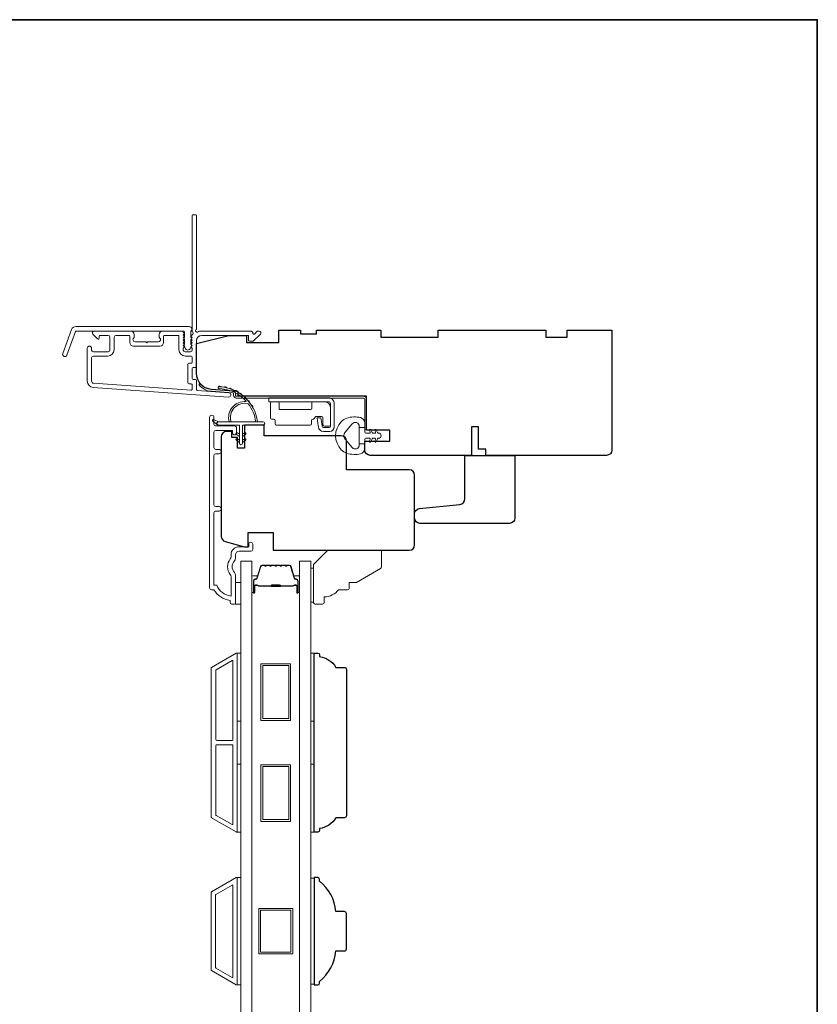
# Model space of a CAD drawing. Extents: x 3636 to 9290, y 3478 to 6021.
# Drawn here: x 6475 to 6697, y 5690 to 5965 of the extents above; entities that cross this region are included whole.
import ezdxf

# ---------------------------------------------------------------- set-up
doc = ezdxf.new("R2010")
doc.units = 0
doc.header["$LTSCALE"] = 250
doc.header["$MEASUREMENT"] = 0
for name, color, linetype, lineweight in [('6', 6, 'CONTINUOUS', 5), ('7', 7, 'CONTINUOUS', 9), ('8', 7, 'CONTINUOUS', 35), ('Butal', 9, 'CONTINUOUS', 15), ('Frame & Sash Cladding', 3, 'CONTINUOUS', 15), ('Glass', 1, 'CONTINUOUS', 15), ('Hinge', 5, 'CONTINUOUS', 15), ('Jamb Liner', 230, 'CONTINUOUS', 9), ('Spacer Bar', 1, 'CONTINUOUS', 9), ('Weather-Strip', 6, 'CONTINUOUS', 9), ('Wood', 7, 'CONTINUOUS', 25)]:
    doc.layers.add(name, color=color, linetype=linetype, lineweight=lineweight)
doc.layers.add('Parts', color=7, linetype='CONTINUOUS')

# ---------------------------------------------------------------- blocks, each defined once
blk = doc.blocks.new('psglzstop')
at = {"layer": '6', "lineweight": 13}
blk.add_lwpolyline([(0.79, 14.5), (0.79, 5), (0, 5), (0, 14.5)], close=True, dxfattribs=at)
at = {"layer": '7'}
blk.add_lwpolyline([(7.79, 11), (10.29, 11, -0.414214), (10.79, 10.5), (10.79, 9), (12.79, 9), (19.54, 5.1, -0.267949), (19.79, 4.67), (19.79, 0.5, -0.414214), (19.29, 0), (4.79, 0), (0.79, 4), (0.79, 14.5, -0.414214), (1.29, 15), (3.29, 15, -0.414214), (3.79, 14.5), (3.79, 13, -0.236068)], format="xyb", close=True, dxfattribs=at)

msp = doc.modelspace()

# ---------------------------------------------------------------- linework, layer by layer
at = {"layer": '6'}
for points in [[(6534.8463, 5801.43206), (6536.3463, 5801.43206), (6536.3463, 5807.43205), (6534.8463, 5807.43205)], [(6535.3463, 5768.71641), (6535.3463, 5787.71638), (6536.3463, 5787.71638), (6536.3463, 5768.71641)], [(6555.84405, 5768.71641), (6555.84405, 5787.71638), (6556.84404, 5787.71638), (6556.84404, 5768.71641)], [(6535.3463, 5737.71648), (6535.3463, 5756.71644), (6536.3463, 5756.71644), (6536.3463, 5737.71648)], [(6555.84405, 5737.71648), (6555.84405, 5756.71644), (6556.84404, 5756.71644), (6556.84404, 5737.71648)], [(6535.3463, 5695.03222), (6536.3463, 5695.03222), (6536.3463, 5725.03216), (6535.3463, 5725.03216)], [(6556.84404, 5724.84263), (6555.84405, 5724.84263), (6555.84405, 5695.22175), (6556.84404, 5695.22175)]]:
    msp.add_lwpolyline(points, close=True, dxfattribs=at)
at = {"layer": '8', "linetype": 'Continuous'}
msp.add_lwpolyline([(5707.64761, 5964.6447), (6697.31964, 5964.6447), (6697.31964, 5423.98386), (5707.64761, 5423.98386)], close=True, dxfattribs=at)
at = {"layer": 'Butal'}
for points in [[(6539.44628, 5804.87255), (6539.44628, 5809.05102, -0.414213562), (6539.69628, 5809.30102), (6541.02115, 5809.30102), (6540.83455, 5808.69068, -0.329750547), (6540.47527, 5808.42483), (6540.35627, 5808.42483, 0.414213562), (6539.84628, 5807.91483), (6539.84628, 5804.62255), (6539.69628, 5804.62255, -0.414213562)], [(6552.74407, 5804.87255), (6552.74407, 5809.05102, 0.414213562), (6552.49407, 5809.30102), (6551.16919, 5809.30102), (6551.35579, 5808.69068, 0.329750547), (6551.71507, 5808.42483), (6551.83407, 5808.42483, -0.414213562), (6552.34407, 5807.91483), (6552.34407, 5804.62255), (6552.49407, 5804.62255, 0.414213562)]]:
    msp.add_lwpolyline(points, format="xyb", close=True, dxfattribs=at)
at = {"layer": 'Frame & Sash Cladding'}
for points in [[(6522.58119, 5876.40912, 0.381966017), (6522.58119, 5876.07579), (6522.76753, 5875.86745), (6522.58119, 5875.65912, 0.381966017), (6522.58119, 5875.32579), (6522.76753, 5875.11746), (6522.58119, 5874.90912, 0.381966017), (6522.58119, 5874.57579), (6522.76753, 5874.36746), (6522.58119, 5874.15912, 0.381966017), (6522.58119, 5873.82579), (6522.76753, 5873.61746), (6522.58119, 5873.40913, 0.381966017), (6522.58119, 5873.07579), (6522.76753, 5872.86746), (6522.76753, 5872.3772, -0.414213562), (6522.26753, 5871.8772), (6520.76753, 5871.8772, -0.414213562), (6520.26753, 5872.3772), (6520.26753, 5872.86746), (6520.45387, 5873.07579, 0.381966017), (6520.45387, 5873.40913), (6520.26753, 5873.61746), (6520.45387, 5873.82579, 0.381966017), (6520.45387, 5874.15912), (6520.26753, 5874.36746), (6520.45387, 5874.57579, 0.381966017), (6520.45387, 5874.90912), (6520.26753, 5875.11746), (6520.45387, 5875.32579, 0.381966017), (6520.45387, 5875.65912), (6520.26753, 5875.86745), (6520.45387, 5876.07579, 0.381966017), (6520.45387, 5876.40912), (6520.26753, 5876.61745), (6520.45387, 5876.82579, 0.381966011), (6520.45387, 5877.15912), (6520.13957, 5877.51052, 0.213421765), (6519.76689, 5877.67719), (6514.56674, 5877.67719, 0.414213562), (6513.56674, 5876.67719), (6513.56674, 5875.96458, 0.239931648), (6513.66968, 5875.7624, -0.726330026), (6513.31674, 5874.67719), (6510.31675, 5874.67719), (6510.06675, 5874.42719), (6509.81675, 5874.67719), (6506.81675, 5874.67719, -0.726330026), (6506.46381, 5875.7624, 0.239931648), (6506.56676, 5875.96458), (6506.56676, 5876.67719, 0.414213562), (6505.56676, 5877.67719), (6495.36678, 5877.67719, 0.668178638), (6495.01323, 5876.82363), (6496.34, 5875.49686, 0.668178638), (6496.76678, 5875.67364), (6496.76678, 5876.22723, -0.414213562), (6497.01677, 5876.47723), (6499.26677, 5876.47723, -0.414213562), (6499.76677, 5875.97723), (6499.76677, 5872.37723, -0.414213562), (6499.26677, 5871.87723), (6495.16678, 5871.87723, -0.414213562), (6494.66678, 5872.37723), (6494.66678, 5872.87723, 1), (6493.46678, 5872.87723), (6493.46678, 5863.67725, 0.393910476), (6495.14122, 5861.88164), (6532.92485, 5859.23955, 1), (6533.00856, 5860.43662), (6524.20008, 5861.05257, -0.393910476), (6523.96752, 5861.30196), (6523.96752, 5863.90844, 0.414213562), (6523.71752, 5864.15844), (6523.01672, 5864.15844, -0.414213562), (6522.76672, 5864.40844), (6522.76672, 5867.22724, -0.414213562), (6523.01672, 5867.47724), (6523.71752, 5867.47724, 0.414213562), (6523.96752, 5867.72724), (6523.96752, 5874.97723, -0.414213562), (6525.46752, 5876.47723), (6538.46669, 5876.47723), (6538.46669, 5875.07719, 0.414213562), (6538.71669, 5874.82719), (6539.72024, 5874.82719, 0.198912367), (6539.89702, 5874.90041), (6541.82024, 5876.82363, 0.668178638), (6541.46669, 5877.67719), (6541.08379, 5877.67719, 0.198912367), (6540.90702, 5877.60396), (6540.14346, 5876.84041, -0.680579769), (6539.71683, 5877.02571, 0.424236125), (6539.0872, 5877.67719), (6525.46752, 5877.67719, 0.117683396), (6524.24817, 5877.38616, -1.114225239), (6523.96752, 5878.13034), (6523.96752, 5909.92712, 0.414213562), (6523.71752, 5910.17712), (6523.01753, 5910.17712, 0.414213562), (6522.76753, 5909.92712), (6522.76753, 5877.49186, -0.561266852), (6522.96488, 5876.8381)], [(6490.24125, 5878.92718), (6521.91624, 5878.92718, -0.688500258), (6522.41624, 5877.61817), (6522.41624, 5875.89945, -0.520567051), (6522.55719, 5875.69814), (6522.41624, 5875.31088), (6522.41624, 5873.89945, -0.520567051), (6522.55719, 5873.69815), (6522.26799, 5872.90358, -0.700207538), (6520.76448, 5872.90358), (6520.47529, 5873.69815, -0.520567051), (6520.61624, 5873.89945), (6520.61624, 5875.31088), (6520.47529, 5875.69814, -0.520567051), (6520.61624, 5875.89945), (6520.61624, 5877.42719, 0.414213562), (6520.36624, 5877.67719), (6490.4163, 5877.67719, 0.315298789), (6490.18138, 5877.51269), (6487.79764, 5870.96344, -1), (6486.62303, 5871.39096), (6489.06663, 5878.10471, -0.315298789)], [(6514.76674, 5876.22723, -0.414213562), (6515.01674, 5876.47723), (6518.81753, 5876.47723, -0.414213562), (6519.06753, 5876.22723), (6519.06753, 5872.47723, 0.414213562), (6520.86753, 5870.67724), (6522.51753, 5870.67724, -0.414213562), (6522.76753, 5870.42724), (6522.76753, 5868.92724, -0.414213562), (6522.51753, 5868.67724), (6521.81672, 5868.67724, 0.414213562), (6521.56673, 5868.42724), (6521.56673, 5863.20844, 0.414213562), (6521.81672, 5862.95844), (6522.51672, 5862.95844, -0.414213562), (6522.76672, 5862.70844), (6522.76672, 5861.4209, -0.434812375), (6522.49928, 5861.1715), (6495.22492, 5863.07871, -0.393910476), (6494.66678, 5863.67725), (6494.66678, 5870.17724, -0.414213562), (6495.16678, 5870.67724), (6499.16677, 5870.67724, 0.414213562), (6500.96677, 5872.47723), (6500.96677, 5875.97723, -0.414213562), (6501.46677, 5876.47723), (6505.11676, 5876.47723, -0.414213562), (6505.36676, 5876.22723), (6505.36676, 5874.47723, 0.414213562), (6506.36676, 5873.47723), (6513.76674, 5873.47723, 0.414213562), (6514.76674, 5874.47723)], [(6530.24624, 5827.40166), (6529.34625, 5827.40167, 0.414215096), (6528.84625, 5826.90167), (6528.84622, 5806.68441), (6529.63446, 5806.68441, 0.283225667), (6533.5963, 5803.66435), (6533.5963, 5809.0659, 0.165435906), (6533.38886, 5809.67569, -0.340182274), (6533.38886, 5814.04006, 0.165435906), (6533.5963, 5814.64985), (6533.5963, 5815.18439, -0.414213562), (6535.8463, 5817.43439), (6538.54627, 5817.43439), (6538.54629, 5818.13438, -1), (6539.64629, 5818.13438), (6539.64627, 5816.68439, -0.414213562), (6539.14627, 5816.18439), (6535.8463, 5816.18439, 0.414213562), (6534.8463, 5815.18439), (6534.8463, 5814.18611, -0.196124341), (6534.56096, 5813.48664, 0.407939995), (6534.56096, 5810.22911, -0.196124341), (6534.8463, 5809.52964), (6534.8463, 5801.68442, -0.414213562), (6534.5963, 5801.43442), (6533.8463, 5801.43442, -0.414213562), (6533.3463, 5801.93442), (6533.3463, 5802.43442, -0.23812491), (6528.84631, 5805.43441), (6528.14624, 5805.43441, -0.414213562), (6527.59624, 5805.98441), (6527.59631, 5853.5566, -1), (6528.84631, 5853.5566), (6528.84631, 5851.6774, 0.415215044), (6529.34631, 5851.17569), (6534.59303, 5851.17567, -0.415908562), (6535.14621, 5850.62568), (6535.14621, 5849.22568, -1), (6534.04621, 5849.22568), (6534.04621, 5849.73367, 0.414213041), (6533.84621, 5849.93367), (6529.34631, 5849.93367, 0.414213562), (6528.84631, 5849.43367), (6528.84628, 5845.13741, 0.415215837), (6529.34628, 5844.6357), (6530.24627, 5844.63569, -1), (6530.24627, 5843.39368), (6529.34628, 5843.39369, 0.414213133), (6528.84628, 5842.89369), (6528.84625, 5829.14368, 0.414212029), (6529.34625, 5828.64368), (6530.24625, 5828.64367, -1)], [(6535.07921, 5737.75655, 0.577350269), (6535.35223, 5737.91418), (6535.35223, 5787.55004, 0.577350269), (6535.07921, 5787.70767), (6528.19325, 5783.73207, 0.267949192), (6528.10224, 5783.57444), (6528.10224, 5741.88978, 0.267949192), (6528.19325, 5741.73215)], [(6533.87921, 5785.62922, -0.577350269), (6534.15223, 5785.47159), (6534.15223, 5763.58211, -0.414213562), (6533.90223, 5763.33211), (6529.61824, 5763.33211, -0.414213562), (6529.36824, 5763.58211), (6529.36824, 5782.91972, -0.267949192), (6529.45925, 5783.07735)], [(6533.90223, 5762.13211, -0.414213562), (6534.15223, 5761.88211), (6534.15223, 5739.99263, -0.577350269), (6533.87921, 5739.835), (6529.45925, 5742.38687, -0.267949192), (6529.36824, 5742.5445), (6529.36824, 5761.88211, -0.414213562), (6529.61824, 5762.13211)], [(6528.18631, 5721.03011), (6535.0763, 5725.00804, -0.577350269), (6535.3463, 5724.85216), (6535.3463, 5695.21222, -0.577350269), (6535.0763, 5695.05634), (6528.18631, 5699.03427, -0.267949192), (6528.09631, 5699.19016), (6528.09631, 5720.87423, -0.267949192)], [(6533.8763, 5722.92959, -0.577350269), (6534.1463, 5722.7737), (6534.1463, 5697.29068, -0.577350269), (6533.8763, 5697.13479), (6529.38631, 5699.72709, -0.267949192), (6529.29631, 5699.88297), (6529.29631, 5720.18141, -0.267949192), (6529.38631, 5720.33729)]]:
    msp.add_lwpolyline(points, format="xyb", close=True, dxfattribs=at)
at = {"layer": 'Glass', "color": 1}
for points in [[(6536.3463, 5813.43203), (6539.44628, 5813.43203), (6539.44628, 5605.93232), (6536.3463, 5605.93232)], [(6555.84405, 5813.43203), (6552.74407, 5813.43203), (6552.74407, 5605.93232), (6555.84405, 5605.93232)]]:
    msp.add_lwpolyline(points, close=True, dxfattribs=at)
at = {"layer": 'Hinge', "color": 150, "linetype": 'Continuous'}
for points in [[(6560.85977, 5859.0154, -0.414213665), (6562.43456, 5857.4406), (6562.43456, 5856.4754), (6562.43456, 5855.45941), (6562.43456, 5854.44341), (6562.43456, 5850.91282, -0.414213562), (6561.16457, 5849.64282), (6559.42156, 5849.64282, -0.372716612), (6557.9887, 5850.88324), (6557.94398, 5851.19221), (6557.61314, 5853.47821), (6558.68109, 5853.47821), (6559.01193, 5851.19221), (6559.03453, 5851.03604, 0.372716612), (6559.4116, 5850.70962), (6560.98677, 5850.70962, 0.414213562), (6561.36777, 5851.09061), (6561.36777, 5856.2976), (6561.36777, 5856.4754), (6561.36777, 5857.4406, 0.414213613), (6560.85977, 5857.9486), (6559.71677, 5857.9486), (6556.56718, 5857.9486), (6554.41636, 5857.9486), (6544.1974, 5857.9486), (6544.1974, 5859.0154), (6554.41636, 5859.0154), (6556.89738, 5859.0154), (6560.85977, 5859.0154)], [(6559.71677, 5857.9486, -0.414213562), (6561.36777, 5856.2976), (6561.36777, 5851.44621, -0.414213562), (6560.98677, 5851.06521), (6559.66597, 5851.06521, -0.414213562), (6559.28497, 5851.44621), (6559.28497, 5853.45281, 0.414213562), (6558.90397, 5853.83381), (6557.30377, 5853.83381), (6556.70107, 5853.18949, -0.184347128), (6556.4569, 5853.07028, 0.388219585), (6556.10998, 5852.69081), (6556.10998, 5851.75101, -0.414213562), (6555.72898, 5851.37001), (6551.02999, 5851.37001), (6546.60728, 5851.37002), (6546.331, 5851.37001, -0.414213562), (6545.95, 5851.75101), (6545.95, 5852.69081, 0.414213562), (6545.569, 5853.07181), (6545.0102, 5853.07181, -0.41421368), (6544.6292, 5853.45281), (6544.6292, 5857.5676, -0.414213562), (6545.0102, 5857.9486), (6546.6612, 5857.9486, -0.414213562), (6547.04219, 5857.5676), (6547.04219, 5856.1198, 0.414213619), (6547.42319, 5855.73881), (6555.80518, 5855.73881, 0.414213562), (6556.18618, 5856.1198), (6556.18618, 5857.6986, -0.414213562), (6556.43618, 5857.9486), (6559.71677, 5857.9486)]]:
    msp.add_lwpolyline(points, format="xyb", dxfattribs=at)
at = {"layer": 'Jamb Liner'}
msp.add_lwpolyline([(6534.3175, 5860.19694, 0.393910476), (6534.08494, 5860.44633), (6528.11873, 5860.86353, -0.196170481), (6524.72881, 5862.5314, -1), (6525.10268, 5862.86339, 0.196170481), (6528.15361, 5861.36231), (6534.11982, 5860.94511, -0.393910476), (6534.8175, 5860.19694), (6534.8175, 5859.69633, 0.414213562), (6535.0675, 5859.44633), (6570.71743, 5859.44633, -0.414213562), (6571.46743, 5858.69633), (6571.46743, 5850.44635, -1), (6570.96743, 5850.44635), (6570.96743, 5858.69633, 0.414213562), (6570.71743, 5858.94633), (6535.0675, 5858.94633, -0.414213562), (6534.3175, 5859.69633)], format="xyb", close=True, dxfattribs=at)
at = {"layer": 'Spacer Bar'}
for points in [[(6544.91364, 5812.301, 0.226276898), (6544.81494, 5812.25392), (6544.74607, 5812.16888, -0.476975533), (6544.54868, 5812.16888), (6544.47981, 5812.25392, 0.226276898), (6544.38112, 5812.301), (6543.46584, 5812.301, 0.226276898), (6543.36715, 5812.25392), (6543.29828, 5812.16888, -0.476975533), (6543.10089, 5812.16888), (6543.03202, 5812.25392, 0.226276898), (6542.93332, 5812.301), (6542.30877, 5812.301, 0.329750547), (6541.83062, 5811.94719), (6540.83412, 5808.68776, -0.329750547), (6540.46527, 5808.41482), (6540.34627, 5808.41482, 0.414213562), (6539.84628, 5807.91483), (6539.84628, 5804.62255, 1), (6540.22727, 5804.62255), (6540.22727, 5806.48632, -0.414213562), (6540.37727, 5806.63632), (6540.8892, 5806.63632), (6540.8892, 5806.75062), (6540.41297, 5806.75062, 0.414213562), (6540.11297, 5806.45062), (6540.11297, 5804.62255, -1), (6539.96058, 5804.62255), (6539.96058, 5807.91483, -0.414213562), (6540.34627, 5808.30053), (6540.46527, 5808.30053, 0.329750547), (6540.94342, 5808.65434), (6541.93993, 5811.91377, -0.329750547), (6542.30877, 5812.1867), (6542.93332, 5812.1867, -0.226276898), (6542.94319, 5812.18199), (6543.01206, 5812.09695, 0.476975533), (6543.38711, 5812.09695), (6543.45597, 5812.18199, -0.226276898), (6543.46584, 5812.1867), (6544.38112, 5812.1867, -0.226276898), (6544.39099, 5812.18199), (6544.45985, 5812.09695, 0.476975533), (6544.8349, 5812.09695), (6544.90377, 5812.18199, -0.226276898), (6544.91364, 5812.1867), (6545.82746, 5812.18662, -0.256632871), (6545.83878, 5812.18199), (6545.90765, 5812.09695, 0.476975533), (6546.2827, 5812.09695), (6546.35156, 5812.18199, -0.226276898), (6546.36143, 5812.1867), (6547.27525, 5812.18662, -0.256632871), (6547.28658, 5812.18199), (6547.35544, 5812.09695, 0.476975533), (6547.73049, 5812.09695), (6547.79936, 5812.18199, -0.226276898), (6547.80923, 5812.1867), (6548.72305, 5812.18662, -0.256632871), (6548.73437, 5812.18199), (6548.80324, 5812.09695, 0.476975533), (6549.17828, 5812.09695), (6549.24715, 5812.18199, -0.226276898), (6549.25702, 5812.1867), (6549.88157, 5812.1867, -0.329750547), (6550.25041, 5811.91377), (6551.24692, 5808.65434, 0.329750547), (6551.72507, 5808.30053), (6551.84407, 5808.30053, -0.414213562), (6552.22977, 5807.91483), (6552.22977, 5804.62255, -1), (6552.07737, 5804.62255), (6552.07737, 5806.45062, 0.414213562), (6551.77737, 5806.75062), (6551.30114, 5806.75062), (6551.30114, 5806.63632), (6551.81307, 5806.63632, -0.414213562), (6551.96307, 5806.48632), (6551.96307, 5804.62255, 1), (6552.34407, 5804.62255), (6552.34407, 5807.91483, 0.414213562), (6551.84407, 5808.41482), (6551.72507, 5808.41482, -0.329750547), (6551.35623, 5808.68776), (6550.35972, 5811.94719, 0.329750547), (6549.88157, 5812.301), (6549.25702, 5812.301, 0.226276898), (6549.15832, 5812.25392), (6549.08946, 5812.16888, -0.476975533), (6548.89206, 5812.16888), (6548.8232, 5812.25392, 0.226276898), (6548.7245, 5812.301), (6547.80923, 5812.301, 0.226276898), (6547.71053, 5812.25392), (6547.64166, 5812.16888, -0.476975533), (6547.44427, 5812.16888), (6547.3754, 5812.25392, 0.226276898), (6547.27671, 5812.301), (6546.36143, 5812.301, 0.226276898), (6546.26273, 5812.25392), (6546.19387, 5812.16888, -0.476975533), (6545.99647, 5812.16888), (6545.92761, 5812.25392, 0.226276898), (6545.82891, 5812.301)], [(6540.44603, 5806.58552), (6541.07748, 5806.58552, -0.229069831), (6541.23806, 5806.5113, 0.224481356), (6541.37547, 5806.44634), (6544.65623, 5806.44634, 0.289639526), (6544.81686, 5806.54791, -0.272735956), (6545.04122, 5806.69982), (6547.14913, 5806.69982, -0.272736089), (6547.37349, 5806.54791, 0.289639526), (6547.53411, 5806.44634), (6550.81487, 5806.44634, 0.224481356), (6550.95228, 5806.5113, -0.229069832), (6551.11287, 5806.58552), (6551.74432, 5806.58552), (6551.74432, 5806.63632), (6551.11328, 5806.63632, 0.228584965), (6550.91302, 5806.54354, -0.224481356), (6550.81487, 5806.49714), (6547.53411, 5806.49714, -0.289639526), (6547.41938, 5806.56969, 0.274141273), (6547.15065, 5806.75062), (6545.0397, 5806.75062, 0.274141273), (6544.77096, 5806.56969, -0.289639526), (6544.65623, 5806.49714), (6541.37547, 5806.49714, -0.224481356), (6541.27732, 5806.54354, 0.228584965), (6541.07706, 5806.63632), (6540.44603, 5806.63632)]]:
    msp.add_lwpolyline(points, format="xyb", close=True, dxfattribs=at)
msp.add_lwpolyline([(6544.65719, 5806.49714, -0.001885081), (6544.65623, 5806.49714), (6541.37547, 5806.49714, -0.224481356), (6541.27732, 5806.54354, 0.228584965), (6541.07706, 5806.63632), (6540.44603, 5806.63632), (6540.44603, 5806.58552), (6541.07748, 5806.58552, -0.229069831), (6541.23806, 5806.5113, 0.224481356), (6541.37547, 5806.44634), (6544.65623, 5806.44634, -0.214245157), (6544.693, 5806.42982, 0.214245157), (6544.8259, 5806.37014), (6547.36444, 5806.37014, 0.214245157), (6547.49734, 5806.42982, -0.214245157), (6547.53411, 5806.44634), (6550.81487, 5806.44634, 0.224481356), (6550.95228, 5806.5113, -0.229069832), (6551.11287, 5806.58552), (6551.74432, 5806.58552), (6551.74432, 5806.63632), (6551.11328, 5806.63632, 0.228584965), (6550.91302, 5806.54354, -0.224481356), (6550.81487, 5806.49714), (6547.53411, 5806.49714, 0.214245157), (6547.45937, 5806.46357, -0.214245157), (6547.36444, 5806.42094), (6544.8259, 5806.42094, -0.214245157), (6544.73097, 5806.46357, 0.214245157), (6544.65623, 5806.49714)], format="xyb", dxfattribs=at)
for points in [[(6550.2511, 5768.9321), (6541.95111, 5768.9321), (6541.95111, 5784.73207), (6550.2511, 5784.73207)], [(6549.7511, 5769.4321), (6542.45111, 5769.4321), (6542.45111, 5784.23207), (6549.7511, 5784.23207)], [(6550.2511, 5740.73215), (6541.95111, 5740.73215), (6541.95111, 5756.53212), (6550.2511, 5756.53212)], [(6549.7511, 5741.23215), (6542.45111, 5741.23215), (6542.45111, 5756.03212), (6549.7511, 5756.03212)], [(6550.84516, 5716.38218), (6550.84516, 5703.6822), (6541.34518, 5703.6822), (6541.34518, 5716.38218)], [(6550.34516, 5715.88218), (6550.34516, 5704.1822), (6541.84518, 5704.1822), (6541.84518, 5715.88218)]]:
    msp.add_lwpolyline(points, close=True, dxfattribs=at)
at = {"layer": 'Weather-Strip'}
for points in [[(6538.41704, 5857.3739, 0.171884432), (6538.38915, 5857.39225, 0.583171165), (6533.61029, 5852.3284), (6533.08975, 5852.3284, -0.519556376), (6537.7944, 5857.9938, 0.678593664), (6537.83556, 5858.07711, 0.20774305), (6530.06566, 5861.61834, -0.408958169), (6530.01656, 5861.66833), (6530.01656, 5862.06839, -0.419299285), (6530.06743, 5862.11838, -0.372377705), (6541.00098, 5852.3284), (6540.49669, 5852.3284, 0.129409956)], [(6530.85946, 5862.07661, 0.017679217), (6530.06743, 5862.11838, -0.455609357)], [(6532.40235, 5861.83123, 0.017637855), (6531.62562, 5861.98232, -0.446076526)], [(6533.89651, 5861.37377, 0.017586676), (6533.15051, 5861.63065, -0.436337502)], [(6535.31296, 5860.71295, 0.017525905), (6534.61237, 5861.06987, -0.426582598)], [(6536.62416, 5859.86145, 0.01745643), (6535.98261, 5860.31059, -0.41699381)], [(6537.80459, 5858.8356, 0.017379824), (6537.23432, 5859.36734, -0.407742851)], [(6538.8312, 5857.65516, 0.017298312), (6538.34284, 5858.2583, -0.3989898)], [(6539.68391, 5856.34291, 0.017214687), (6539.28627, 5857.00499, -0.39088213)], [(6530.10656, 5852.3284), (6528.87095, 5852.91907, 1), (6528.60765, 5852.37995), (6529.84818, 5851.50997, -0.732950702)], [(6565.95492, 5843.55017, -0.124214873), (6564.37665, 5844.54543, -0.399999981), (6564.37665, 5852.34727, -0.124214873), (6565.95492, 5853.34253, -0.139844637), (6569.79489, 5853.48686, -0.345454386), (6570.95715, 5852.00539), (6570.95715, 5850.73431), (6569.43185, 5850.73431), (6570.95715, 5850.73431), (6570.95715, 5849.41926, 0.414213562), (6571.21137, 5849.16504), (6572.23639, 5849.16504, 0.539650607), (6572.44745, 5849.48644), (6572.26179, 5849.91519, -1), (6572.66698, 5850.09064), (6573.00777, 5849.30365, 0.298996013), (6573.21883, 5849.16504), (6573.74212, 5849.16504, 0.539650607), (6573.95318, 5849.48644), (6573.76752, 5849.91518, -1), (6574.17276, 5850.09065), (6574.51356, 5849.30365, 0.298996013), (6574.72462, 5849.16504), (6574.80472, 5849.16504, -1), (6574.80472, 5847.72766), (6574.72462, 5847.72766, 0.298996013), (6574.51356, 5847.58906), (6574.17276, 5846.80205, -1), (6573.76752, 5846.97753), (6573.95313, 5847.40614, 0.539650607), (6573.74199, 5847.72766), (6573.21889, 5847.72766, 0.298996013), (6573.00775, 5847.589), (6572.66698, 5846.80206, -1), (6572.26179, 5846.97752), (6572.4474, 5847.40614, 0.539650607), (6572.23626, 5847.72766), (6571.21137, 5847.72766, 0.414213562), (6570.95715, 5847.47344), (6570.95715, 5846.1584), (6569.43185, 5846.1584), (6569.43185, 5850.73431), (6569.43185, 5851.0159, 0.700207539), (6567.41153, 5851.75124), (6565.46109, 5849.4268, 0.363970233), (6565.46109, 5847.46591), (6567.41153, 5845.14146, 0.700207539), (6569.43185, 5845.8768), (6569.43185, 5846.1584), (6570.95715, 5846.1584), (6570.95715, 5844.88731, -0.345454386), (6569.79489, 5843.40584, -0.139844637)], [(6536.82655, 5846.37841), (6536.82655, 5851.4284), (6542.56653, 5851.4284, 1), (6542.56653, 5852.3284), (6530.10656, 5852.3284, 1), (6530.10656, 5851.4284), (6535.92655, 5851.4284), (6535.92655, 5846.37841, 1)], [(6535.38281, 5849.23173), (6535.92655, 5848.851), (6535.92655, 5848.22841), (6535.09029, 5848.81397, -1)], [(6535.38281, 5847.58174), (6535.92655, 5847.20101), (6535.92655, 5846.57841), (6535.09029, 5847.16397, -1)], [(6537.37028, 5849.23173), (6536.82655, 5848.851), (6536.82655, 5848.22841), (6537.66281, 5848.81397, 1)], [(6537.37028, 5847.58174), (6536.82655, 5847.20101), (6536.82655, 5846.57841), (6537.66281, 5847.16397, 1)]]:
    msp.add_lwpolyline(points, format="xyb", close=True, dxfattribs=at)
at = {"layer": 'Wood'}
for points in [[(6573.65428, 5849.94635), (6573.65428, 5849.94635), (6571.46743, 5849.94635), (6571.46743, 5859.44633), (6535.58524, 5859.44633), (6535.58524, 5860.8332), (6528.15361, 5861.35287, -0.393910476), (6523.96752, 5865.8419), (6523.96752, 5874.1963), (6532.9675, 5876.4463), (6537.96749, 5876.4463), (6537.96749, 5874.4463), (6546.96747, 5874.4463), (6546.96747, 5877.94629), (6552.96746, 5877.94629), (6552.96746, 5876.94629), (6557.46745, 5876.94629), (6557.46745, 5877.94629), (6575.46742, 5877.94629), (6575.46742, 5875.9463), (6591.46739, 5875.9463), (6591.46739, 5877.94629), (6621.46733, 5877.94629), (6621.46733, 5875.9463), (6627.46731, 5875.9463), (6627.46731, 5877.94629), (6639.96729, 5877.94629), (6639.96729, 5844.44636, -0.414213562), (6638.46729, 5842.94636), (6604.71736, 5842.94636), (6604.71736, 5844.69636), (6602.71736, 5844.69636), (6602.71736, 5850.94635), (6600.71737, 5850.94635), (6600.71737, 5842.94636), (6572.46742, 5842.94636, -0.414213562), (6570.96743, 5844.44636), (6570.96743, 5846.94635), (6577.96741, 5846.94635), (6577.96741, 5849.94635)], [(6584.86944, 5825.44534), (6584.86944, 5826.59473, -0.383864035), (6586.21265, 5828.08651), (6597.52621, 5829.27561, 0.383864035), (6598.86941, 5830.76739), (6598.86941, 5842.94531), (6612.86939, 5842.94531), (6612.86939, 5825.44534, -0.414213562), (6611.36939, 5823.94534), (6608.36939, 5823.94534), (6586.36944, 5823.94534, -0.414213562)], [(6565.29403, 5783.73207, -0.414213562), (6565.84403, 5783.18207), (6565.84403, 5742.28215, -0.414213562), (6565.29403, 5741.73215), (6562.84403, 5741.73215, -0.23812491), (6558.34404, 5738.73216), (6558.34404, 5738.23216, -0.414213562), (6557.84404, 5737.73216), (6556.84404, 5737.73216), (6556.84404, 5787.73206), (6557.84404, 5787.73206, -0.414213562), (6558.34404, 5787.23206), (6558.34404, 5786.73206, -0.23812491), (6562.84403, 5783.73207)], [(6565.84403, 5705.0822), (6565.84403, 5714.98218, 0.414213562), (6565.29403, 5715.53218), (6562.84403, 5715.53218, 0.209131938), (6558.34404, 5724.03216), (6558.34404, 5724.53216, 0.414213562), (6557.84404, 5725.03216), (6556.84404, 5725.03216), (6556.84404, 5695.03222), (6557.84404, 5695.03222, 0.414213562), (6558.34404, 5695.53222), (6558.34404, 5696.03222, 0.209131938), (6562.84403, 5704.5322), (6565.29403, 5704.5322, 0.414213562)]]:
    msp.add_lwpolyline(points, format="xyb", close=True, dxfattribs=at)
msp.add_lwpolyline([(6535.36947, 5844.93286), (6535.36947, 5847.93287), (6533.86954, 5847.93287), (6533.86954, 5849.63286), (6532.36954, 5849.63286, 0.414213562), (6530.86954, 5848.13287), (6530.86954, 5820.32321, 0.339454259), (6531.98131, 5818.87432), (6537.36954, 5817.43055), (6538.36954, 5817.43055), (6538.36954, 5819.43055), (6538.36954, 5821.43054), (6545.36513, 5821.43054), (6545.36513, 5816.43063), (6583.36944, 5816.43111, 0.414213562), (6584.86944, 5817.93111), (6584.86944, 5837.43197, 0.414213562), (6583.36944, 5838.93197), (6565.86902, 5838.93149), (6565.86902, 5846.93295, 0.414213562), (6564.36902, 5848.43295), (6542.86952, 5848.43295), (6542.86952, 5851.43284), (6537.36947, 5851.43284), (6537.36987, 5844.93285), (6535.36987, 5844.93285), (6535.36947, 5844.93285)], format="xyb", dxfattribs=at)

# ---------------------------------------------------------------- block references
at = {"layer": 'Parts', "xscale": -1, "rotation": 180}
msp.add_blockref('psglzstop', (6555.84382, 5816.43092), dxfattribs=at)

doc.saveas('drawing.dxf')
